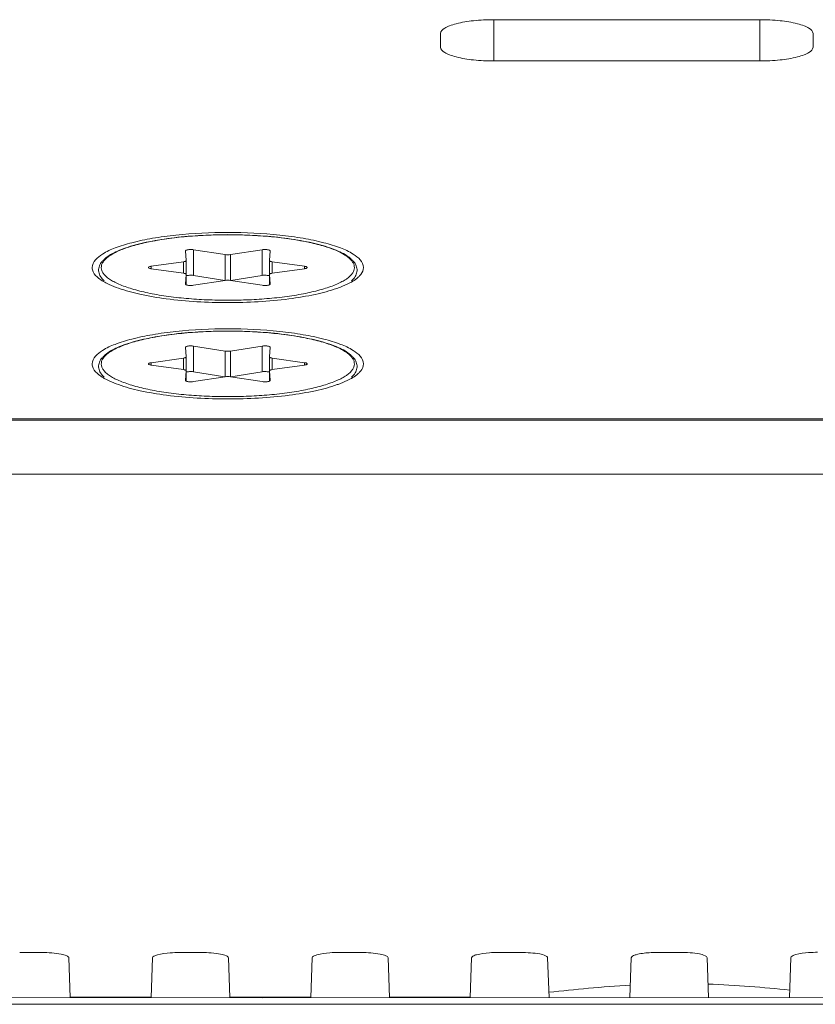
# Model space of a CAD drawing. Units: millimetres. Extents: x 2573 to 4370, y 908 to 2178.
# Drawn here: x 3222 to 3237, y 1387 to 1406 of the extents above; entities that cross this region are included whole.
import ezdxf

# ---------------------------------------------------------------- set-up
doc = ezdxf.new("R2010")
doc.units = ezdxf.units.MM
doc.layers.get('0').update_dxf_attribs({"lineweight": 13})

msp = doc.modelspace()

# ---------------------------------------------------------------- linework, layer by layer
at = {"color": 7, "linetype": 'Continuous', "lineweight": 9}
for p, q in [((3230.91, 1405.645), (3235.91, 1405.645)), ((3230.91, 1405.645), (3230.91, 1404.869)), ((3235.91, 1404.869), (3235.91, 1405.645)), ((3229.91, 1405.128), (3229.91, 1405.386)), ((3236.91, 1405.386), (3236.91, 1405.128)), ((3235.91, 1404.869), (3230.91, 1404.869)), ((3225.114, 1401.298), (3225.129, 1401.119)), ((3225.114, 1401.298), (3225.114, 1401.298)), ((3225.858, 1401.228), (3225.266, 1401.321)), ((3225.266, 1401.321), (3225.266, 1400.838)), ((3226.554, 1401.321), (3225.962, 1401.228)), ((3226.554, 1401.321), (3226.554, 1400.838)), ((3226.69, 1401.119), (3226.706, 1401.298)), ((3226.706, 1401.298), (3226.706, 1401.298)), ((3225.077, 1401.095), (3224.47, 1401.009)), ((3225.077, 1400.878), (3225.077, 1401.095)), ((3225.129, 1401.118), (3225.129, 1401.119)), ((3225.129, 1400.661), (3225.129, 1401.118)), ((3225.858, 1400.745), (3225.858, 1401.228)), ((3225.962, 1400.745), (3225.962, 1401.228)), ((3226.69, 1401.119), (3226.69, 1401.118)), ((3226.69, 1400.661), (3226.69, 1401.118)), ((3227.35, 1401.009), (3226.742, 1401.095)), ((3226.742, 1400.878), (3226.742, 1401.095)), ((3224.47, 1401.009), (3224.47, 1400.964)), ((3224.47, 1400.964), (3225.077, 1400.878)), ((3226.742, 1400.878), (3227.35, 1400.964)), ((3227.35, 1401.009), (3227.35, 1400.964)), ((3225.129, 1400.854), (3225.114, 1400.675)), ((3225.129, 1400.854), (3225.129, 1400.855)), ((3225.855, 1400.745), (3225.266, 1400.838)), ((3225.266, 1400.652), (3225.858, 1400.745)), ((3225.962, 1400.745), (3226.554, 1400.652)), ((3226.554, 1400.838), (3225.964, 1400.745)), ((3226.69, 1400.855), (3226.69, 1400.854)), ((3226.706, 1400.675), (3226.69, 1400.854)), ((3225.114, 1400.674), (3225.114, 1400.675)), ((3226.706, 1400.675), (3226.706, 1400.674)), ((3225.114, 1399.486), (3225.114, 1399.487)), ((3225.114, 1399.486), (3225.129, 1399.307)), ((3225.858, 1399.416), (3225.266, 1399.509)), ((3225.266, 1399.509), (3225.266, 1399.026)), ((3225.858, 1398.933), (3225.858, 1399.416)), ((3226.554, 1399.509), (3225.962, 1399.416)), ((3225.962, 1398.933), (3225.962, 1399.416)), ((3226.554, 1399.509), (3226.554, 1399.026)), ((3226.69, 1399.307), (3226.706, 1399.486)), ((3226.706, 1399.487), (3226.706, 1399.486)), ((3225.077, 1399.284), (3224.47, 1399.197)), ((3225.077, 1399.066), (3225.077, 1399.284)), ((3225.129, 1399.306), (3225.129, 1399.307)), ((3225.129, 1398.849), (3225.129, 1399.306)), ((3226.69, 1399.307), (3226.69, 1399.306)), ((3226.69, 1398.849), (3226.69, 1399.306)), ((3227.35, 1399.197), (3226.742, 1399.284)), ((3226.742, 1399.066), (3226.742, 1399.284)), ((3224.47, 1399.197), (3224.47, 1399.152)), ((3224.47, 1399.152), (3225.077, 1399.066)), ((3225.129, 1399.043), (3225.114, 1398.863)), ((3225.129, 1399.043), (3225.129, 1399.043)), ((3225.855, 1398.933), (3225.266, 1399.026)), ((3226.554, 1399.026), (3225.964, 1398.933)), ((3226.706, 1398.863), (3226.69, 1399.043)), ((3226.69, 1399.043), (3226.69, 1399.043)), ((3226.742, 1399.066), (3227.35, 1399.152)), ((3227.35, 1399.197), (3227.35, 1399.152)), ((3225.114, 1398.863), (3225.114, 1398.863)), ((3225.266, 1398.841), (3225.858, 1398.934)), ((3225.962, 1398.934), (3226.554, 1398.841)), ((3226.706, 1398.863), (3226.706, 1398.863)), ((3220.91, 1398.117), (3245.91, 1398.117)), ((3245.41, 1398.139), (3221.41, 1398.139)), ((3220.91, 1397.102), (3245.91, 1397.102)), ((3222.418, 1388.108), (3221.997, 1388.108)), ((3225.418, 1388.108), (3224.997, 1388.108)), ((3228.418, 1388.108), (3227.997, 1388.108)), ((3231.418, 1388.109), (3230.997, 1388.109)), ((3234.418, 1388.111), (3233.997, 1388.111)), ((3222.947, 1387.261), (3222.921, 1388.007)), ((3224.493, 1388.007), (3224.467, 1387.26)), ((3225.947, 1387.26), (3225.921, 1388.007)), ((3227.493, 1388.007), (3227.467, 1387.26)), ((3228.947, 1387.26), (3228.921, 1388.007)), ((3230.493, 1388.008), (3230.467, 1387.261)), ((3231.947, 1387.261), (3231.921, 1388.008)), ((3233.494, 1388.009), (3233.467, 1387.262)), ((3234.947, 1387.262), (3234.921, 1388.01)), ((3236.494, 1388.011), (3236.467, 1387.263)), ((3222.947, 1387.272), (3224.468, 1387.272)), ((3225.947, 1387.272), (3227.468, 1387.272)), ((3228.947, 1387.272), (3230.468, 1387.272))]:
    msp.add_line(p, q, dxfattribs=at)
msp.add_lwpolyline([(3251.21, 1387.273), (3239.626, 1387.264), (3226.557, 1387.259), (3213.861, 1387.264)], dxfattribs=at)
for centre, radius, start, end in [((3224.14, 1401.682), 1.114, 239.4005, 242.5934), ((3224.14, 1399.87), 1.115, 239.4008, 242.6111), ((3224.995, 1385.695), 2.413, 89.9691, 94.0102), ((3227.996, 1385.696), 2.413, 89.9765, 94.0178), ((3230.996, 1385.696), 2.413, 89.9847, 94.0252), ((3233.996, 1385.696), 2.414, 89.9937, 94.0325), ((3236.997, 1385.697), 2.416, 90.0011, 94.0373)]:
    msp.add_arc(centre, radius, start, end, dxfattribs=at)
for points, knots in [([(3230.91, 1405.645), (3230.782, 1405.645), (3230.544, 1405.633), (3230.267, 1405.591), (3230.085, 1405.535), (3229.98, 1405.489), (3229.91, 1405.428), (3229.91, 1405.386)], [0, 0, 0, 0, 0.358009, 0.665552, 0.787285, 0.883279, 1, 1, 1, 1]), ([(3236.91, 1405.386), (3236.91, 1405.428), (3236.839, 1405.489), (3236.734, 1405.535), (3236.553, 1405.591), (3236.275, 1405.633), (3236.037, 1405.645), (3235.91, 1405.645)], [0, 0, 0, 0, 0.116721, 0.212715, 0.334448, 0.641991, 1, 1, 1, 1]), ([(3229.91, 1405.128), (3229.91, 1405.086), (3229.98, 1405.025), (3230.085, 1404.979), (3230.267, 1404.923), (3230.544, 1404.881), (3230.782, 1404.869), (3230.91, 1404.869)], [0, 0, 0, 0, 0.116721, 0.212715, 0.334448, 0.641991, 1, 1, 1, 1]), ([(3235.91, 1404.869), (3236.037, 1404.869), (3236.275, 1404.881), (3236.553, 1404.923), (3236.734, 1404.979), (3236.839, 1405.025), (3236.91, 1405.086), (3236.91, 1405.128)], [0, 0, 0, 0, 0.358009, 0.665552, 0.787285, 0.883279, 1, 1, 1, 1]), ([(3228.46, 1400.986), (3228.46, 1401.093), (3228.28, 1401.248), (3228.013, 1401.366), (3227.693, 1401.464), (3227.311, 1401.543), (3226.71, 1401.624), (3225.91, 1401.662), (3225.11, 1401.624), (3224.508, 1401.543), (3224.126, 1401.464), (3223.807, 1401.366), (3223.539, 1401.248), (3223.36, 1401.093), (3223.36, 1400.986)], [0, 0, 0, 0, 0.058355, 0.106304, 0.167207, 0.23955, 0.321059, 0.5, 0.67894, 0.76045, 0.832791, 0.893696, 0.941647, 1, 1, 1, 1]), ([(3225.91, 1401.604), (3225.727, 1401.604), (3225.369, 1401.593), (3224.932, 1401.554), (3224.605, 1401.505), (3224.382, 1401.463), (3224.179, 1401.415), (3223.998, 1401.36), (3223.842, 1401.3), (3223.711, 1401.235), (3223.621, 1401.175), (3223.564, 1401.122), (3223.53, 1401.082), (3223.504, 1401.04), (3223.487, 1400.996), (3223.479, 1400.95), (3223.483, 1400.887), (3223.514, 1400.81), (3223.558, 1400.76), (3223.583, 1400.737)], [0, 0, 0, 0, 0.191415, 0.373429, 0.458163, 0.537384, 0.610244, 0.676057, 0.734364, 0.785024, 0.828393, 0.847719, 0.865749, 0.882769, 0.899184, 0.915244, 0.931204, 0.963939, 1, 1, 1, 1]), ([(3225.91, 1401.602), (3225.771, 1401.602), (3225.498, 1401.596), (3225.099, 1401.569), (3224.725, 1401.524), (3224.387, 1401.464), (3224.133, 1401.399), (3223.957, 1401.34), (3223.846, 1401.295), (3223.751, 1401.247), (3223.671, 1401.197), (3223.609, 1401.146), (3223.563, 1401.093), (3223.535, 1401.038), (3223.527, 1400.981), (3223.539, 1400.924), (3223.57, 1400.87), (3223.619, 1400.817), (3223.685, 1400.766), (3223.767, 1400.717), (3223.866, 1400.67), (3223.98, 1400.625), (3224.16, 1400.566), (3224.417, 1400.503), (3224.759, 1400.444), (3225.002, 1400.416), (3225.129, 1400.405)], [0, 0, 0, 0, 0.095757, 0.188769, 0.276411, 0.35625, 0.426187, 0.456923, 0.48463, 0.509227, 0.530712, 0.549204, 0.565004, 0.578701, 0.591259, 0.60394, 0.617972, 0.634246, 0.653287, 0.675354, 0.700541, 0.728829, 0.760122, 0.831072, 0.911743, 1, 1, 1, 1]), ([(3228.236, 1400.737), (3228.261, 1400.76), (3228.306, 1400.81), (3228.337, 1400.887), (3228.34, 1400.95), (3228.333, 1400.996), (3228.315, 1401.04), (3228.289, 1401.082), (3228.256, 1401.122), (3228.199, 1401.175), (3228.108, 1401.235), (3227.977, 1401.3), (3227.821, 1401.36), (3227.64, 1401.415), (3227.438, 1401.463), (3227.215, 1401.505), (3226.887, 1401.554), (3226.45, 1401.593), (3226.093, 1401.604), (3225.91, 1401.604)], [0, 0, 0, 0, 0.03606, 0.068796, 0.084756, 0.100816, 0.117231, 0.134251, 0.152281, 0.171607, 0.214976, 0.265636, 0.323943, 0.389756, 0.462616, 0.541837, 0.626571, 0.808585, 1, 1, 1, 1]), ([(3226.69, 1400.405), (3226.818, 1400.416), (3227.06, 1400.444), (3227.402, 1400.503), (3227.66, 1400.566), (3227.839, 1400.625), (3227.953, 1400.67), (3228.052, 1400.717), (3228.135, 1400.766), (3228.2, 1400.817), (3228.249, 1400.87), (3228.28, 1400.924), (3228.292, 1400.981), (3228.284, 1401.038), (3228.256, 1401.093), (3228.211, 1401.146), (3228.148, 1401.197), (3228.069, 1401.247), (3227.973, 1401.295), (3227.862, 1401.34), (3227.686, 1401.399), (3227.433, 1401.464), (3227.094, 1401.524), (3226.72, 1401.569), (3226.321, 1401.596), (3226.048, 1401.602), (3225.91, 1401.602)], [0, 0, 0, 0, 0.088257, 0.168928, 0.239878, 0.271171, 0.299459, 0.324646, 0.346713, 0.365754, 0.382028, 0.39606, 0.408741, 0.421299, 0.434996, 0.450796, 0.469288, 0.490772, 0.51537, 0.543077, 0.573813, 0.64375, 0.723589, 0.811231, 0.904243, 1, 1, 1, 1]), ([(3225.114, 1401.298), (3225.114, 1401.301), (3225.116, 1401.305), (3225.122, 1401.309), (3225.13, 1401.313), (3225.145, 1401.318), (3225.166, 1401.322), (3225.19, 1401.324), (3225.215, 1401.325), (3225.241, 1401.324), (3225.258, 1401.322), (3225.266, 1401.321)], [0, 0, 0, 0, 0.047737, 0.081464, 0.123165, 0.230256, 0.364951, 0.519392, 0.683771, 0.847546, 1, 1, 1, 1]), ([(3226.554, 1401.321), (3226.562, 1401.322), (3226.579, 1401.324), (3226.604, 1401.325), (3226.63, 1401.324), (3226.654, 1401.322), (3226.674, 1401.318), (3226.689, 1401.313), (3226.698, 1401.309), (3226.703, 1401.305), (3226.706, 1401.301), (3226.706, 1401.298)], [0, 0, 0, 0, 0.152454, 0.316229, 0.480608, 0.635049, 0.769744, 0.876835, 0.918536, 0.952263, 1, 1, 1, 1]), ([(3225.077, 1401.095), (3225.084, 1401.096), (3225.097, 1401.099), (3225.112, 1401.103), (3225.121, 1401.108), (3225.126, 1401.111), (3225.129, 1401.116), (3225.129, 1401.118)], [0, 0, 0, 0, 0.369189, 0.662988, 0.777337, 0.869731, 1, 1, 1, 1]), ([(3226.69, 1401.118), (3226.69, 1401.116), (3226.693, 1401.111), (3226.699, 1401.108), (3226.708, 1401.103), (3226.722, 1401.099), (3226.735, 1401.096), (3226.742, 1401.095)], [0, 0, 0, 0, 0.130269, 0.222663, 0.337012, 0.630811, 1, 1, 1, 1]), ([(3223.36, 1400.986), (3223.36, 1400.971), (3223.369, 1400.903), (3223.414, 1400.846), (3223.453, 1400.81)], [0, 0, 0, 0, 0.221102, 1, 1, 1, 1]), ([(3224.418, 1400.986), (3224.418, 1400.989), (3224.42, 1400.993), (3224.426, 1400.997), (3224.435, 1401.001), (3224.45, 1401.006), (3224.462, 1401.008), (3224.47, 1401.009)], [0, 0, 0, 0, 0.130253, 0.222603, 0.336945, 0.630847, 1, 1, 1, 1]), ([(3224.47, 1400.964), (3224.462, 1400.965), (3224.45, 1400.967), (3224.435, 1400.972), (3224.426, 1400.976), (3224.42, 1400.98), (3224.418, 1400.984), (3224.418, 1400.986)], [0, 0, 0, 0, 0.369153, 0.663055, 0.777397, 0.869747, 1, 1, 1, 1]), ([(3225.129, 1400.855), (3225.129, 1400.857), (3225.126, 1400.862), (3225.121, 1400.865), (3225.112, 1400.87), (3225.097, 1400.874), (3225.084, 1400.877), (3225.077, 1400.878)], [0, 0, 0, 0, 0.130269, 0.222663, 0.337012, 0.630811, 1, 1, 1, 1]), ([(3226.742, 1400.878), (3226.735, 1400.877), (3226.722, 1400.874), (3226.708, 1400.87), (3226.699, 1400.865), (3226.693, 1400.862), (3226.69, 1400.857), (3226.69, 1400.855)], [0, 0, 0, 0, 0.369189, 0.662988, 0.777337, 0.869731, 1, 1, 1, 1]), ([(3227.35, 1401.009), (3227.357, 1401.008), (3227.37, 1401.006), (3227.385, 1401.001), (3227.394, 1400.997), (3227.399, 1400.993), (3227.402, 1400.989), (3227.402, 1400.986)], [0, 0, 0, 0, 0.369153, 0.663055, 0.777397, 0.869747, 1, 1, 1, 1]), ([(3227.402, 1400.986), (3227.402, 1400.984), (3227.399, 1400.98), (3227.394, 1400.976), (3227.385, 1400.972), (3227.37, 1400.967), (3227.357, 1400.965), (3227.35, 1400.964)], [0, 0, 0, 0, 0.130253, 0.222603, 0.336945, 0.630847, 1, 1, 1, 1]), ([(3228.366, 1400.81), (3228.381, 1400.823), (3228.427, 1400.872), (3228.46, 1400.939), (3228.46, 1400.986)], [0, 0, 0, 0, 0.293564, 1, 1, 1, 1]), ([(3223.453, 1400.81), (3223.461, 1400.802), (3223.499, 1400.77), (3223.54, 1400.742), (3223.573, 1400.722)], [0, 0, 0, 0, 0.227872, 1, 1, 1, 1]), ([(3223.627, 1400.692), (3223.643, 1400.684), (3223.717, 1400.648), (3223.792, 1400.618), (3223.852, 1400.597)], [0, 0, 0, 0, 0.229408, 1, 1, 1, 1]), ([(3225.266, 1400.838), (3225.254, 1400.84), (3225.229, 1400.842), (3225.192, 1400.841), (3225.158, 1400.838), (3225.137, 1400.833), (3225.129, 1400.829)], [0, 0, 0, 0, 0.2644, 0.544424, 0.801164, 1, 1, 1, 1]), ([(3226.691, 1400.829), (3226.682, 1400.833), (3226.662, 1400.838), (3226.628, 1400.841), (3226.591, 1400.842), (3226.566, 1400.84), (3226.554, 1400.838)], [0, 0, 0, 0, 0.198836, 0.455576, 0.7356, 1, 1, 1, 1]), ([(3227.961, 1400.594), (3227.982, 1400.602), (3228.061, 1400.631), (3228.138, 1400.664), (3228.193, 1400.693)], [0, 0, 0, 0, 0.271144, 1, 1, 1, 1]), ([(3228.193, 1400.693), (3228.206, 1400.699), (3228.254, 1400.725), (3228.3, 1400.755), (3228.332, 1400.78)], [0, 0, 0, 0, 0.271969, 1, 1, 1, 1]), ([(3223.852, 1400.597), (3223.984, 1400.55), (3224.283, 1400.471), (3224.966, 1400.357), (3225.904, 1400.305), (3226.843, 1400.356), (3227.528, 1400.469), (3227.828, 1400.548), (3227.961, 1400.594)], [0, 0, 0, 0, 0.101249, 0.222239, 0.499466, 0.776978, 0.898308, 1, 1, 1, 1]), ([(3225.129, 1400.661), (3225.127, 1400.662), (3225.123, 1400.664), (3225.117, 1400.667), (3225.114, 1400.672), (3225.114, 1400.674)], [0, 0, 0, 0, 0.342524, 0.618028, 1, 1, 1, 1]), ([(3225.266, 1400.652), (3225.254, 1400.65), (3225.229, 1400.648), (3225.192, 1400.649), (3225.158, 1400.652), (3225.137, 1400.657), (3225.129, 1400.661)], [0, 0, 0, 0, 0.2644, 0.544424, 0.801164, 1, 1, 1, 1]), ([(3226.691, 1400.661), (3226.682, 1400.657), (3226.662, 1400.652), (3226.628, 1400.649), (3226.591, 1400.648), (3226.566, 1400.65), (3226.554, 1400.652)], [0, 0, 0, 0, 0.198836, 0.455576, 0.7356, 1, 1, 1, 1]), ([(3226.706, 1400.674), (3226.706, 1400.672), (3226.703, 1400.667), (3226.697, 1400.664), (3226.693, 1400.662), (3226.691, 1400.661)], [0, 0, 0, 0, 0.381972, 0.657476, 1, 1, 1, 1]), ([(3225.129, 1400.405), (3225.257, 1400.393), (3225.517, 1400.376), (3225.778, 1400.371), (3225.91, 1400.371)], [0, 0, 0, 0, 0.493406, 1, 1, 1, 1]), ([(3225.91, 1400.371), (3226.042, 1400.371), (3226.302, 1400.376), (3226.562, 1400.393), (3226.69, 1400.405)], [0, 0, 0, 0, 0.506594, 1, 1, 1, 1]), ([(3228.46, 1399.175), (3228.46, 1399.281), (3228.28, 1399.437), (3228.013, 1399.554), (3227.693, 1399.653), (3227.311, 1399.731), (3226.71, 1399.812), (3225.91, 1399.85), (3225.11, 1399.812), (3224.508, 1399.731), (3224.127, 1399.653), (3223.807, 1399.554), (3223.539, 1399.437), (3223.36, 1399.281), (3223.36, 1399.175)], [0, 0, 0, 0, 0.058353, 0.1063, 0.167198, 0.239533, 0.321038, 0.499984, 0.678932, 0.760441, 0.832783, 0.89369, 0.941645, 1, 1, 1, 1]), ([(3225.91, 1399.792), (3225.727, 1399.792), (3225.369, 1399.782), (3224.932, 1399.742), (3224.605, 1399.694), (3224.382, 1399.651), (3224.179, 1399.603), (3223.998, 1399.548), (3223.842, 1399.489), (3223.711, 1399.424), (3223.621, 1399.363), (3223.564, 1399.31), (3223.53, 1399.271), (3223.504, 1399.228), (3223.487, 1399.184), (3223.479, 1399.138), (3223.483, 1399.076), (3223.514, 1398.998), (3223.558, 1398.948), (3223.583, 1398.925)], [0, 0, 0, 0, 0.191415, 0.373429, 0.458163, 0.537384, 0.610244, 0.676057, 0.734364, 0.785024, 0.828393, 0.847719, 0.865749, 0.882769, 0.899184, 0.915244, 0.931204, 0.963939, 1, 1, 1, 1]), ([(3225.91, 1399.791), (3225.771, 1399.791), (3225.498, 1399.784), (3225.099, 1399.757), (3224.725, 1399.712), (3224.387, 1399.652), (3224.133, 1399.588), (3223.957, 1399.528), (3223.846, 1399.483), (3223.751, 1399.435), (3223.671, 1399.386), (3223.609, 1399.334), (3223.563, 1399.281), (3223.535, 1399.226), (3223.527, 1399.169), (3223.539, 1399.113), (3223.57, 1399.058), (3223.619, 1399.005), (3223.685, 1398.954), (3223.767, 1398.905), (3223.866, 1398.858), (3223.98, 1398.813), (3224.16, 1398.755), (3224.417, 1398.691), (3224.759, 1398.632), (3225.002, 1398.604), (3225.129, 1398.593)], [0, 0, 0, 0, 0.095757, 0.188769, 0.276411, 0.35625, 0.426187, 0.456923, 0.48463, 0.509227, 0.530712, 0.549204, 0.565004, 0.578701, 0.591259, 0.60394, 0.617972, 0.634246, 0.653287, 0.675354, 0.700541, 0.728829, 0.760122, 0.831072, 0.911743, 1, 1, 1, 1]), ([(3228.236, 1398.925), (3228.261, 1398.948), (3228.306, 1398.998), (3228.337, 1399.076), (3228.34, 1399.138), (3228.333, 1399.184), (3228.315, 1399.228), (3228.289, 1399.271), (3228.256, 1399.31), (3228.199, 1399.363), (3228.108, 1399.424), (3227.977, 1399.489), (3227.821, 1399.548), (3227.64, 1399.603), (3227.438, 1399.651), (3227.215, 1399.694), (3226.887, 1399.742), (3226.45, 1399.782), (3226.093, 1399.792), (3225.91, 1399.792)], [0, 0, 0, 0, 0.03606, 0.068796, 0.084756, 0.100816, 0.117231, 0.134251, 0.152281, 0.171607, 0.214976, 0.265636, 0.323943, 0.389756, 0.462616, 0.541837, 0.626571, 0.808585, 1, 1, 1, 1]), ([(3226.69, 1398.593), (3226.818, 1398.604), (3227.06, 1398.632), (3227.402, 1398.691), (3227.66, 1398.755), (3227.839, 1398.813), (3227.953, 1398.858), (3228.052, 1398.905), (3228.135, 1398.954), (3228.2, 1399.005), (3228.249, 1399.058), (3228.28, 1399.113), (3228.292, 1399.169), (3228.284, 1399.226), (3228.256, 1399.281), (3228.211, 1399.334), (3228.148, 1399.386), (3228.069, 1399.435), (3227.973, 1399.483), (3227.862, 1399.528), (3227.686, 1399.588), (3227.433, 1399.652), (3227.094, 1399.712), (3226.72, 1399.757), (3226.321, 1399.784), (3226.048, 1399.791), (3225.91, 1399.791)], [0, 0, 0, 0, 0.088257, 0.168928, 0.239878, 0.271171, 0.299459, 0.324646, 0.346713, 0.365754, 0.382028, 0.39606, 0.408741, 0.421299, 0.434996, 0.450796, 0.469288, 0.490772, 0.51537, 0.543077, 0.573813, 0.64375, 0.723589, 0.811231, 0.904243, 1, 1, 1, 1]), ([(3225.114, 1399.487), (3225.114, 1399.489), (3225.116, 1399.493), (3225.122, 1399.497), (3225.13, 1399.501), (3225.145, 1399.506), (3225.166, 1399.51), (3225.19, 1399.512), (3225.215, 1399.513), (3225.241, 1399.512), (3225.258, 1399.51), (3225.266, 1399.509)], [0, 0, 0, 0, 0.047737, 0.081464, 0.123165, 0.230256, 0.364951, 0.519392, 0.683771, 0.847546, 1, 1, 1, 1]), ([(3226.554, 1399.509), (3226.562, 1399.51), (3226.579, 1399.512), (3226.604, 1399.513), (3226.63, 1399.512), (3226.654, 1399.51), (3226.674, 1399.506), (3226.689, 1399.501), (3226.698, 1399.497), (3226.703, 1399.493), (3226.706, 1399.489), (3226.706, 1399.487)], [0, 0, 0, 0, 0.152454, 0.316229, 0.480608, 0.635049, 0.769744, 0.876835, 0.918536, 0.952263, 1, 1, 1, 1]), ([(3225.077, 1399.284), (3225.084, 1399.285), (3225.097, 1399.287), (3225.112, 1399.291), (3225.121, 1399.296), (3225.126, 1399.3), (3225.129, 1399.304), (3225.129, 1399.306)], [0, 0, 0, 0, 0.369189, 0.662988, 0.777337, 0.869731, 1, 1, 1, 1]), ([(3226.69, 1399.306), (3226.69, 1399.304), (3226.693, 1399.3), (3226.699, 1399.296), (3226.708, 1399.291), (3226.722, 1399.287), (3226.735, 1399.285), (3226.742, 1399.284)], [0, 0, 0, 0, 0.130269, 0.222663, 0.337012, 0.630811, 1, 1, 1, 1]), ([(3223.36, 1399.175), (3223.36, 1399.16), (3223.369, 1399.092), (3223.414, 1399.034), (3223.453, 1398.998)], [0, 0, 0, 0, 0.221099, 1, 1, 1, 1]), ([(3224.418, 1399.175), (3224.418, 1399.177), (3224.42, 1399.181), (3224.426, 1399.185), (3224.435, 1399.19), (3224.45, 1399.194), (3224.462, 1399.196), (3224.47, 1399.197)], [0, 0, 0, 0, 0.130253, 0.222603, 0.336945, 0.630847, 1, 1, 1, 1]), ([(3224.47, 1399.152), (3224.462, 1399.153), (3224.45, 1399.155), (3224.435, 1399.16), (3224.426, 1399.164), (3224.42, 1399.168), (3224.418, 1399.172), (3224.418, 1399.175)], [0, 0, 0, 0, 0.369153, 0.663055, 0.777397, 0.869747, 1, 1, 1, 1]), ([(3225.129, 1399.043), (3225.129, 1399.046), (3225.126, 1399.05), (3225.121, 1399.054), (3225.112, 1399.058), (3225.097, 1399.062), (3225.084, 1399.065), (3225.077, 1399.066)], [0, 0, 0, 0, 0.130269, 0.222663, 0.337012, 0.630811, 1, 1, 1, 1]), ([(3225.266, 1399.026), (3225.254, 1399.028), (3225.229, 1399.03), (3225.192, 1399.03), (3225.158, 1399.026), (3225.137, 1399.021), (3225.129, 1399.018)], [0, 0, 0, 0, 0.2644, 0.544424, 0.801164, 1, 1, 1, 1]), ([(3226.691, 1399.018), (3226.682, 1399.021), (3226.662, 1399.026), (3226.628, 1399.03), (3226.591, 1399.03), (3226.566, 1399.028), (3226.554, 1399.026)], [0, 0, 0, 0, 0.198836, 0.455576, 0.7356, 1, 1, 1, 1]), ([(3226.742, 1399.066), (3226.735, 1399.065), (3226.722, 1399.062), (3226.708, 1399.058), (3226.699, 1399.054), (3226.693, 1399.05), (3226.69, 1399.046), (3226.69, 1399.043)], [0, 0, 0, 0, 0.369189, 0.662988, 0.777337, 0.869731, 1, 1, 1, 1]), ([(3227.35, 1399.197), (3227.357, 1399.196), (3227.37, 1399.194), (3227.385, 1399.19), (3227.394, 1399.185), (3227.399, 1399.181), (3227.402, 1399.177), (3227.402, 1399.175)], [0, 0, 0, 0, 0.369153, 0.663055, 0.777397, 0.869747, 1, 1, 1, 1]), ([(3227.402, 1399.175), (3227.402, 1399.172), (3227.399, 1399.168), (3227.394, 1399.164), (3227.385, 1399.16), (3227.37, 1399.155), (3227.357, 1399.153), (3227.35, 1399.152)], [0, 0, 0, 0, 0.130253, 0.222603, 0.336945, 0.630847, 1, 1, 1, 1]), ([(3228.366, 1398.998), (3228.381, 1399.011), (3228.427, 1399.06), (3228.46, 1399.127), (3228.46, 1399.175)], [0, 0, 0, 0, 0.293558, 1, 1, 1, 1]), ([(3223.453, 1398.998), (3223.461, 1398.99), (3223.499, 1398.958), (3223.54, 1398.93), (3223.573, 1398.911)], [0, 0, 0, 0, 0.227873, 1, 1, 1, 1]), ([(3223.627, 1398.88), (3223.644, 1398.872), (3223.718, 1398.836), (3223.794, 1398.805), (3223.854, 1398.784)], [0, 0, 0, 0, 0.229267, 1, 1, 1, 1]), ([(3225.129, 1398.849), (3225.127, 1398.85), (3225.123, 1398.852), (3225.117, 1398.856), (3225.114, 1398.86), (3225.114, 1398.863)], [0, 0, 0, 0, 0.342524, 0.618028, 1, 1, 1, 1]), ([(3225.266, 1398.841), (3225.254, 1398.839), (3225.229, 1398.837), (3225.192, 1398.837), (3225.158, 1398.841), (3225.137, 1398.846), (3225.129, 1398.849)], [0, 0, 0, 0, 0.2644, 0.544424, 0.801164, 1, 1, 1, 1]), ([(3226.691, 1398.849), (3226.682, 1398.846), (3226.662, 1398.841), (3226.628, 1398.837), (3226.591, 1398.837), (3226.566, 1398.839), (3226.554, 1398.841)], [0, 0, 0, 0, 0.198836, 0.455576, 0.7356, 1, 1, 1, 1]), ([(3226.706, 1398.863), (3226.706, 1398.86), (3226.703, 1398.856), (3226.697, 1398.852), (3226.693, 1398.85), (3226.691, 1398.849)], [0, 0, 0, 0, 0.381972, 0.657476, 1, 1, 1, 1]), ([(3227.965, 1398.784), (3227.986, 1398.792), (3228.063, 1398.82), (3228.139, 1398.853), (3228.192, 1398.88)], [0, 0, 0, 0, 0.270774, 1, 1, 1, 1]), ([(3228.192, 1398.88), (3228.206, 1398.887), (3228.254, 1398.914), (3228.3, 1398.944), (3228.332, 1398.968)], [0, 0, 0, 0, 0.27214, 1, 1, 1, 1]), ([(3223.854, 1398.784), (3223.987, 1398.737), (3224.286, 1398.658), (3224.971, 1398.545), (3225.91, 1398.494), (3226.848, 1398.545), (3227.533, 1398.658), (3227.833, 1398.737), (3227.965, 1398.784)], [0, 0, 0, 0, 0.101442, 0.2226, 0.5, 0.7774, 0.898558, 1, 1, 1, 1]), ([(3225.129, 1398.593), (3225.257, 1398.582), (3225.517, 1398.565), (3225.778, 1398.559), (3225.91, 1398.559)], [0, 0, 0, 0, 0.493406, 1, 1, 1, 1]), ([(3225.91, 1398.559), (3226.042, 1398.559), (3226.302, 1398.565), (3226.562, 1398.582), (3226.69, 1398.593)], [0, 0, 0, 0, 0.506594, 1, 1, 1, 1]), ([(3222.921, 1388.007), (3222.921, 1388.025), (3222.861, 1388.061), (3222.701, 1388.096), (3222.537, 1388.108), (3222.418, 1388.108)], [0, 0, 0, 0, 0.10531, 0.320965, 1, 1, 1, 1]), ([(3225.921, 1388.007), (3225.921, 1388.025), (3225.861, 1388.061), (3225.701, 1388.096), (3225.537, 1388.108), (3225.418, 1388.108)], [0, 0, 0, 0, 0.105316, 0.320968, 1, 1, 1, 1]), ([(3228.921, 1388.007), (3228.921, 1388.026), (3228.861, 1388.061), (3228.701, 1388.097), (3228.537, 1388.108), (3228.418, 1388.108)], [0, 0, 0, 0, 0.105312, 0.320961, 1, 1, 1, 1]), ([(3230.827, 1388.103), (3230.746, 1388.098), (3230.637, 1388.084), (3230.528, 1388.05), (3230.494, 1388.021), (3230.493, 1388.008)], [0, 0, 0, 0, 0.684053, 0.889775, 1, 1, 1, 1]), ([(3231.921, 1388.008), (3231.92, 1388.027), (3231.861, 1388.063), (3231.701, 1388.098), (3231.537, 1388.109), (3231.418, 1388.109)], [0, 0, 0, 0, 0.105295, 0.320941, 1, 1, 1, 1]), ([(3233.827, 1388.105), (3233.746, 1388.099), (3233.637, 1388.085), (3233.528, 1388.051), (3233.494, 1388.022), (3233.494, 1388.009)], [0, 0, 0, 0, 0.684066, 0.88979, 1, 1, 1, 1]), ([(3234.921, 1388.01), (3234.92, 1388.028), (3234.86, 1388.064), (3234.701, 1388.099), (3234.537, 1388.111), (3234.418, 1388.111)], [0, 0, 0, 0, 0.105266, 0.320909, 1, 1, 1, 1]), ([(3236.827, 1388.106), (3236.746, 1388.101), (3236.637, 1388.087), (3236.528, 1388.053), (3236.494, 1388.024), (3236.494, 1388.011)], [0, 0, 0, 0, 0.684097, 0.889822, 1, 1, 1, 1]), ([(3224.827, 1388.102), (3224.746, 1388.096), (3224.637, 1388.083), (3224.528, 1388.048), (3224.494, 1388.02), (3224.493, 1388.007)], [0, 0, 0, 0, 0.684072, 0.889785, 1, 1, 1, 1]), ([(3227.827, 1388.102), (3227.746, 1388.097), (3227.637, 1388.083), (3227.528, 1388.049), (3227.494, 1388.02), (3227.493, 1388.007)], [0, 0, 0, 0, 0.684056, 0.889773, 1, 1, 1, 1]), ([(3231.944, 1387.361), (3232.192, 1387.387), (3232.701, 1387.441), (3233.213, 1387.481), (3233.475, 1387.496)], [0, 0, 0, 0, 0.486248, 1, 1, 1, 1]), ([(3236.472, 1387.403), (3236.222, 1387.428), (3235.712, 1387.476), (3235.2, 1387.506), (3234.938, 1387.514)], [0, 0, 0, 0, 0.490132, 1, 1, 1, 1]), ([(3251.21, 1387.151), (3242.543, 1387.142), (3225.21, 1387.127), (3190.543, 1387.175), (3164.543, 1387.17), (3147.21, 1387.17)], [0, 0, 0, 0, 0.25, 0.5, 1, 1, 1, 1])]:
    msp.add_open_spline(points, degree=3, knots=knots, dxfattribs=at)
for points in [[(3225.858, 1401.228), (3225.875, 1401.225), (3225.91, 1401.223), (3225.944, 1401.225), (3225.962, 1401.228)], [(3225.962, 1400.745), (3225.944, 1400.748), (3225.91, 1400.75), (3225.875, 1400.748), (3225.858, 1400.745)], [(3228.332, 1400.78), (3228.344, 1400.789), (3228.355, 1400.799), (3228.366, 1400.81)], [(3225.858, 1399.416), (3225.875, 1399.413), (3225.91, 1399.411), (3225.944, 1399.413), (3225.962, 1399.416)], [(3225.962, 1398.934), (3225.944, 1398.936), (3225.91, 1398.938), (3225.875, 1398.936), (3225.858, 1398.934)], [(3228.332, 1398.968), (3228.344, 1398.978), (3228.355, 1398.988), (3228.366, 1398.998)]]:
    msp.add_open_spline(points, degree=3, dxfattribs=at)

doc.saveas('drawing.dxf')
